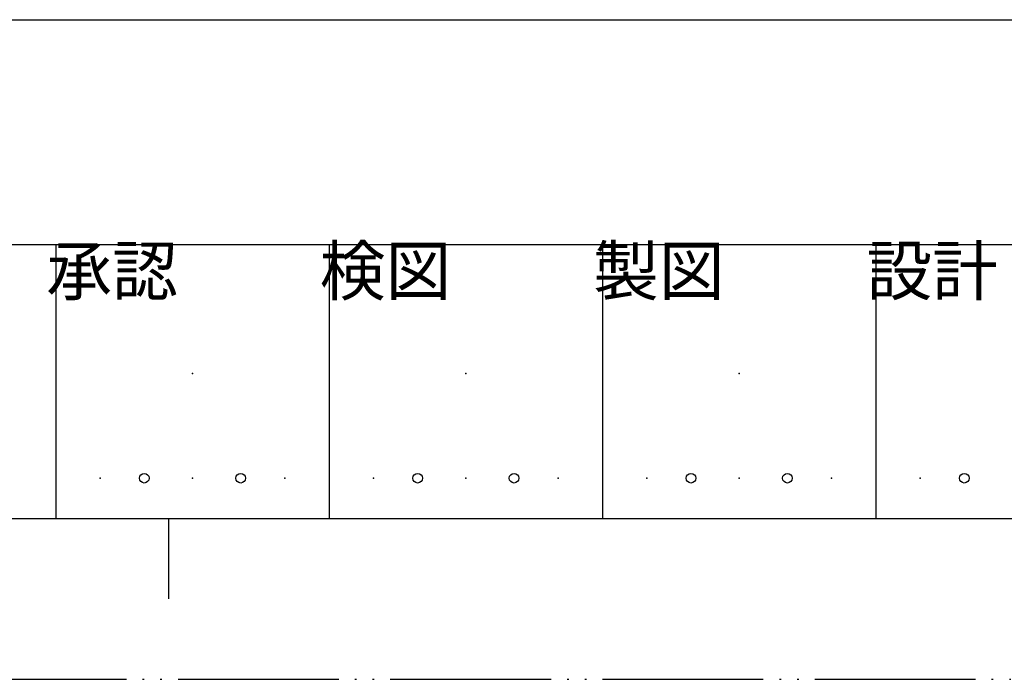
# Model space of a CAD drawing. Units: millimetres. Extents: x 0 to 210, y 0 to 297.
# Drawn here: x 96 to 157, y 0 to 41 of the extents above; entities that cross this region are included whole.
import ezdxf

# ---------------------------------------------------------------- set-up
doc = ezdxf.new("R2010")
doc.units = ezdxf.units.MM
doc.linetypes.add('PHANTOM', pattern=[13, 10, -1, 0, -1, 0, -1])
doc.layers.add('1', color=7, linetype='Continuous')
doc.styles.add('CONVERTER_11', font='MS Mincho.ttf', dxfattribs={"width": 0.89})

# ---------------------------------------------------------------- blocks, each defined once
blk = doc.blocks.new('開示A4')
at = {"layer": '1', "color": 7, "linetype": 'Continuous'}
for p, q in [((25, 41), (200, 41)), ((200, 27), (25, 27)), ((25, 10), (105, 10)), ((105, 10), (200, 10))]:
    blk.add_line(p, q, dxfattribs=at)
at = {"layer": '1', "color": 2, "linetype": 'Continuous'}
for p, q in [((98, 27), (98, 10)), ((115, 27), (115, 10)), ((132, 27), (132, 10)), ((149, 27), (149, 10)), ((105, 10), (105, 5))]:
    blk.add_line(p, q, dxfattribs=at)
at = {"layer": '1', "color": 4, "linetype": 'PHANTOM'}
blk.add_line((0, 0), (210, 0), dxfattribs=at)
at = {"layer": '1', "color": 7, "linetype": 'Continuous'}
for centre in [(103.5, 12.5), (109.5, 12.5), (120.5, 12.5), (126.5, 12.5), (137.5, 12.5), (143.5, 12.5), (154.5, 12.5)]:
    blk.add_circle(centre, 0.3, dxfattribs=at)
at = {"layer": '1', "color": 4}
for p in [(106.5, 19), (123.5, 19), (140.5, 19), (100.75, 12.5), (106.5, 12.5), (112.25, 12.5), (117.75, 12.5), (123.5, 12.5), (129.25, 12.5), (134.75, 12.5), (140.5, 12.5), (146.25, 12.5), (151.75, 12.5)]:
    blk.add_point(p, dxfattribs=at)
at = {"layer": '1', "color": 2, "char_height": 3, "attachment_point": 5, "line_spacing_factor": 0.590909, "style": 'CONVERTER_11'}
for s, insert in [('承認', (101.5, 25)), ('検図', (118.5, 25)), ('製図', (135.5, 25)), ('設計', (152.5, 25))]:
    blk.add_mtext(s, dxfattribs=dict(at, insert=insert))

msp = doc.modelspace()

# ---------------------------------------------------------------- block references
at = {"layer": '1'}
msp.add_blockref('開示A4', (0, 0), dxfattribs=at)

doc.saveas('drawing.dxf')
